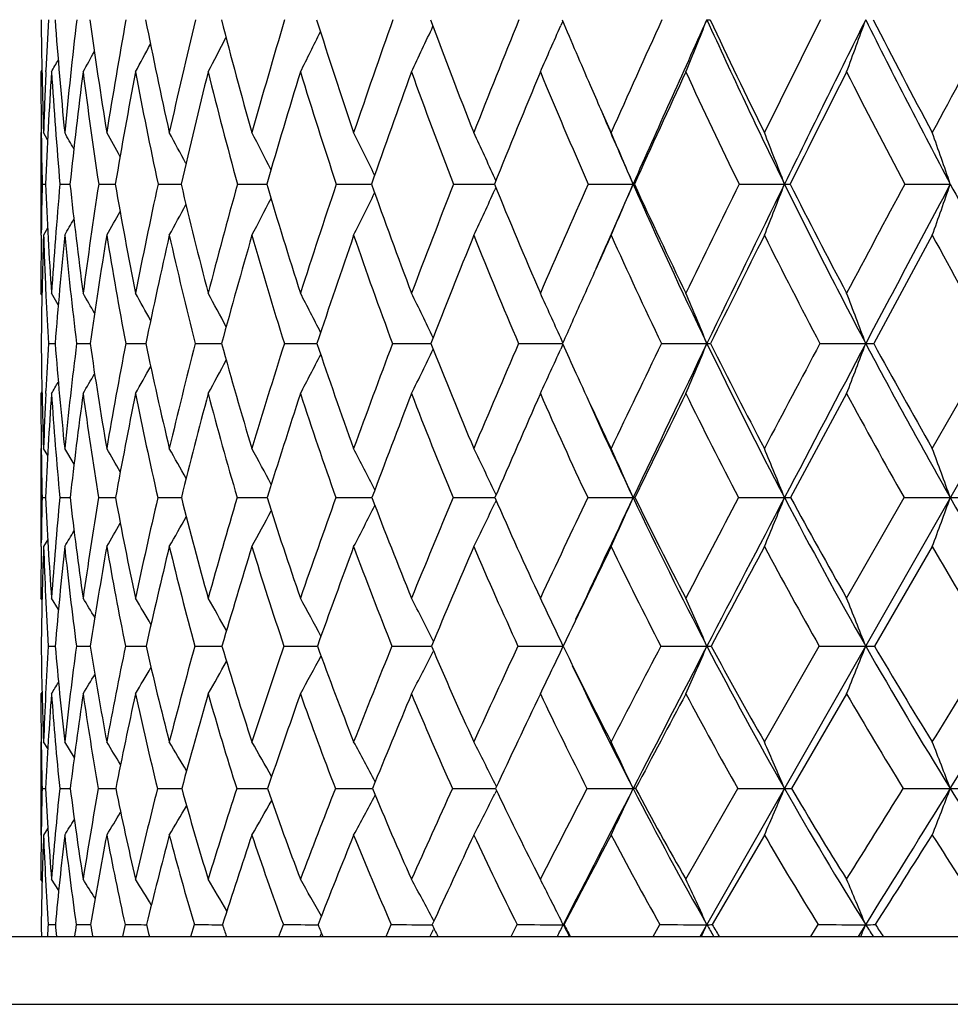
# Model space of a CAD drawing. Units: inches. Extents: x 0 to 11, y 0 to 8.5.
# Drawn here: x 7.1 to 7.3, y 2.7 to 2.9 of the extents above; entities that cross this region are included whole.
import ezdxf

# ---------------------------------------------------------------- set-up
doc = ezdxf.new("R2010")
doc.units = ezdxf.units.IN
doc.header["$LTSCALE"] = 0.605
doc.header["$MEASUREMENT"] = 0
doc.layers.get('0').update_dxf_attribs({"linetype": 'CONTINUOUS'})

msp = doc.modelspace()

# ---------------------------------------------------------------- linework, layer by layer
at = {"color": 7, "linetype": 'CONTINUOUS'}
for p, q in [((7.2664072413, 2.7426800555), (7.8640026707, 3.790833739)), ((7.2420968522, 2.9043606602), (7.2417508928, 2.9035616266)), ((7.150074986, 2.8956833832), (7.1498959618, 2.8953669231)), ((7.1507752141, 2.8954094929), (7.1507844275, 2.8956234518)), ((7.1498959618, 2.8846456886), (7.1498959618, 2.8665128939)), ((7.1499593442, 2.8846411102), (7.1499639499, 2.8842603468)), ((7.1510757276, 2.8833989129), (7.1503631844, 2.8846456886)), ((7.2302880141, 2.8761975074), (7.2301146563, 2.8765761261)), ((7.1501140017, 2.8755636801), (7.1507061623, 2.8755627055)), ((7.1532555737, 2.8755636801), (7.1550268229, 2.8755613107)), ((7.1601023844, 2.8755636801), (7.1630367534, 2.875560381)), ((7.170592428, 2.8755636801), (7.1746633842, 2.8755597769)), ((7.1846307051, 2.8755636801), (7.1894456029, 2.875559527)), ((7.1894456029, 2.875559527), (7.1898014702, 2.8755593974)), ((7.2020900829, 2.8755636801), (7.2079457513, 2.8755592368)), ((7.2079457509, 2.8755592343), (7.2083137709, 2.8755591556)), ((7.2228124465, 2.8755636801), (7.2297157617, 2.8755590584)), ((7.2297157614, 2.8755590551), (7.2300326737, 2.8755590314)), ((7.2297157617, 2.8755590584), (7.2300326479, 2.8755590207)), ((7.2302910396, 2.8749277179), (7.2301163356, 2.8745460894)), ((7.246610131, 2.8755636801), (7.2545428379, 2.8755589904)), ((7.254759327, 2.8755636801), (7.2545428379, 2.8755589904)), ((7.2732676209, 2.8755636801), (7.2812936143, 2.8755589904)), ((7.3025435018, 2.8755636801), (7.3105900972, 2.8755589904)), ((7.1499583775, 2.8665174495), (7.1499626222, 2.866894626)), ((7.1510801328, 2.8677574125), (7.1503631844, 2.8665128939)), ((7.30740538, 2.8665128939), (7.2970492593, 2.8474021415)), ((7.1500799936, 2.855975596), (7.1498959618, 2.8562902328)), ((7.1507642477, 2.8562455604), (7.1507847568, 2.8557958078)), ((7.1529660401, 2.8542212819), (7.1517637937, 2.8562902328)), ((7.1512138129, 2.8474021415), (7.1524093549, 2.8474000812)), ((7.1562074682, 2.8474021415), (7.158587819, 2.8473987545)), ((7.1648796294, 2.8474021415), (7.1684234131, 2.8473979004)), ((7.17715176, 2.8474021415), (7.1818269143, 2.8473973506)), ((7.1929127218, 2.8474021415), (7.1986768819, 2.8473970124)), ((7.2120197811, 2.8474021415), (7.2188561208, 2.847396825)), ((7.2342999013, 2.8474021415), (7.24207355, 2.8473967703)), ((7.2421343473, 2.847538547), (7.2417490156, 2.8483923812)), ((7.2421370001, 2.8472610984), (7.2417509579, 2.8464061068)), ((7.2595513102, 2.8474021415), (7.2675838447, 2.8473967705)), ((7.2875453272, 2.8474021415), (7.2956392954, 2.8473967705)), ((7.30740538, 2.8288615953), (7.3180284341, 2.8474021415)), ((7.1500824209, 2.838862615), (7.1498959618, 2.838546447)), ((7.1507589444, 2.8385924964), (7.1507804997, 2.8390628565)), ((7.292265909, 2.838546447), (7.2823789193, 2.8201801745)), ((7.1498959618, 2.8288615953), (7.1498959618, 2.8115292425)), ((7.1499546934, 2.8288566371), (7.1499623522, 2.8282482524)), ((7.151093222, 2.8276389839), (7.1503631844, 2.8288615953)), ((7.1510931344, 2.8276389318), (7.1503631844, 2.8288615953)), ((7.1557466938, 2.8260646401), (7.154094617, 2.8288615953)), ((7.2303344624, 2.8206846925), (7.2301133352, 2.8211462662)), ((7.1501093756, 2.8201801745), (7.1507151738, 2.8201787472)), ((7.153237377, 2.8201801745), (7.155049488, 2.8201767167)), ((7.1600707818, 2.8201801745), (7.1630728979, 2.8201753824)), ((7.1705477058, 2.8201801745), (7.1747127275, 2.8201745242)), ((7.1845732682, 2.8201801745), (7.189424684, 2.8201742202)), ((7.189424684, 2.8201742202), (7.1898635748, 2.8201739935)), ((7.189424684, 2.8201742202), (7.1898635209, 2.8201739754)), ((7.2020204515, 2.8201801745), (7.2079287152, 2.8201738053)), ((7.2079287152, 2.8201738053), (7.2083880119, 2.8201736475)), ((7.2079287145, 2.8201738015), (7.2083880548, 2.820173663)), ((7.2227312512, 2.8201801745), (7.2297054971, 2.8201735512)), ((7.2297054971, 2.8201735512), (7.2301184175, 2.8201734866)), ((7.2297054965, 2.8201735464), (7.2301184499, 2.8201735038)), ((7.230338701, 2.8196716183), (7.2301157526, 2.8192062436)), ((7.2465181071, 2.8201801745), (7.2545419945, 2.8201734563)), ((7.2548546501, 2.8201801745), (7.2545419945, 2.8201734563)), ((7.2731656018, 2.8201801745), (7.2812928443, 2.8201734563)), ((7.292265909, 2.8024274032), (7.3024324114, 2.8201801745)), ((7.3024324114, 2.8201801745), (7.3105894074, 2.8201734563)), ((7.1510994689, 2.8127511718), (7.1503631844, 2.8115292425)), ((7.1499534336, 2.8115341512), (7.1499614152, 2.8122004264)), ((7.30740538, 2.8115292425), (7.2971792797, 2.7939603094)), ((7.1500893715, 2.8021120161), (7.1498959618, 2.8024274032)), ((7.152996325, 2.8004046539), (7.1517637937, 2.8024274032)), ((7.1529962689, 2.8004046197), (7.1517637937, 2.8024274032)), ((7.2192738323, 2.7948174783), (7.219231222, 2.7949014131)), ((7.1512002865, 2.7939603094), (7.1524282114, 2.7939571611)), ((7.1561779148, 2.7939603094), (7.1586228337, 2.793955147)), ((7.1648343167, 2.7939603094), (7.1684743559, 2.7939538457)), ((7.1770910985, 2.7939603094), (7.1818932967, 2.7939530028)), ((7.1928372607, 2.7939603094), (7.198758106, 2.7939524764)), ((7.2119302038, 2.7939603094), (7.2189125904, 2.7939521826)), ((7.2192801294, 2.793099654), (7.2192342461, 2.793009241)), ((7.2777383695, 2.7770436148), (7.2874187422, 2.7939603094)), ((7.2874187422, 2.7939603094), (7.2956395174, 2.7939520664)), ((7.1500930693, 2.7858402447), (7.1498959618, 2.7855218039)), ((7.292265909, 2.7855218039), (7.2825259228, 2.7687996723)), ((7.1499371136, 2.7780070796), (7.1499601812, 2.7761490499)), ((7.1498959618, 2.7770436148), (7.1498959618, 2.7605830993)), ((7.1511177269, 2.7758423824), (7.1503631844, 2.7770436148)), ((7.1511176433, 2.77584233), (7.1503631844, 2.7770436148)), ((7.1557910931, 2.7743137345), (7.154094617, 2.7770436148)), ((7.1501029867, 2.7687996723), (7.1507278725, 2.7687975529)), ((7.153212001, 2.7687996723), (7.155081324, 2.7687945578)), ((7.1600266487, 2.7687996723), (7.1631236362, 2.7687926335)), ((7.1704852152, 2.7687996723), (7.1743471682, 2.7687919093)), ((7.1743471686, 2.7687919108), (7.1747820568, 2.7687914444)), ((7.184492986, 2.7687996723), (7.189396972, 2.7687910798)), ((7.189396972, 2.7687910798), (7.1899507161, 2.7687906753)), ((7.2296930158, 2.7687901203), (7.2302387619, 2.7687900467)), ((7.2296930168, 2.7687901275), (7.2302387248, 2.7687900221)), ((7.2303987816, 2.7691493834), (7.2301132787, 2.7697150286)), ((7.2549880761, 2.7687996723), (7.2545428131, 2.7687900006)), ((7.2638556711, 2.7527658772), (7.2730229279, 2.7687996723)), ((7.2304046851, 2.7684427789), (7.2301168454, 2.7678726958)), ((7.1511265041, 2.7617861339), (7.1503631844, 2.7605830993)), ((7.2777383695, 2.7605830993), (7.2685125671, 2.7447551049)), ((7.2381490602, 2.7527658772), (7.2375154615, 2.7540068806)), ((7.1501024818, 2.7524467534), (7.1498959618, 2.7527658772)), ((7.1530379289, 2.7507847141), (7.1517637937, 2.7527658772)), ((7.1530378639, 2.7507846722), (7.1517637937, 2.7527658772)), ((7.2403960429, 2.7483301334), (7.2399461387, 2.7492214972)), ((7.1511817638, 2.7447551049), (7.1524543223, 2.7447504501)), ((7.1561373087, 2.7447551049), (7.1582180431, 2.7447486123)), ((7.1582180431, 2.7447486123), (7.158671332, 2.7447475889)), ((7.1763863106, 2.7426800555), (7.1770076253, 2.7447551049)), ((7.191959145, 2.7426800555), (7.1927333922, 2.7447551049)), ((7.2108867125, 2.7426800555), (7.2118068805, 2.7447551049)), ((7.2193490928, 2.7454209747), (7.2192297466, 2.7456433676)), ((7.2329976023, 2.7426800555), (7.2340553579, 2.7447551049)), ((7.242328091, 2.7447551049), (7.2421981316, 2.744743557)), ((7.2580915746, 2.7426800555), (7.2592773386, 2.7447551049)), ((7.2859413745, 2.7426800555), (7.2872444085, 2.7447551049)), ((7.2943502612, 2.7426800555), (7.2956391899, 2.744743557)), ((6.9443959618, 2.7426800555), (8.1803959618, 2.7426800555)), ((7.1994736947, 2.7432353144), (7.1991573737, 2.7426800555)), ((7.2189207796, 2.7432702406), (7.2186025791, 2.7426800555)), ((7.2190963433, 2.7435963575), (7.2189207882, 2.7432702341)), ((7.2192196455, 2.7438256354), (7.2190963433, 2.7435963575)), ((6.9323959618, 2.7306800555), (8.1923959618, 2.7306800555))]:
    msp.add_line(p, q, dxfattribs=at)
for centre, radius, start, end in [((8.035050596, 2.9132997832), 0.8851513279, 180.5631908899, 181.8551015116), ((8.1101757306, 2.8531742698), 0.9603299464, 176.9303810433, 177.4665460018), ((8.0028896028, 2.9669664299), 0.8527775984, 184.1940203518, 185.5395302049), ((8.1764600668, 2.7853804814), 1.027173157, 173.3349456456, 174.4543259418), ((7.9912110408, 3.0179798371), 0.840332729, 187.7541898914, 189.1296068642), ((8.2984564517, 2.7018190559), 1.1515388324, 169.8576128404, 170.8646508062), ((7.9975365272, 3.0685835127), 0.8452107669, 191.1872332126, 192.5694948142), ((8.469198098, 2.5954191154), 1.3284812386, 166.5420266325, 167.4253050579), ((8.0201043745, 3.1205415292), 0.8656915824, 194.4446586004, 195.8127338352), ((8.7086107172, 2.4536257277), 1.5813132685, 163.4298377839, 164.1826929232), ((8.0576841351, 3.1752626651), 0.9006968441, 197.4879012892, 198.823741428), ((9.0523215307, 2.2548256235), 1.9515832679, 160.5522594249, 161.1723424441), ((8.1094758321, 3.2338919992), 0.9496448082, 200.2888753791, 201.5778570953), ((9.5707834539, 1.957325024), 2.5211377024, 157.9303848568, 158.4188690567), ((8.1821364118, 3.300425231), 1.0200696526, 202.832481898, 203.5402870258), ((10.4252435478, 1.4670448224), 3.4767285043, 155.5764271557, 155.9370634898), ((10.5646294907, 1.4063343456), 3.621504481, 155.5617517894, 156.0653412164), ((6.3798491177, 3.2578806639), 0.955449527, 337.702428418, 338.2992829446), ((7.2675427929, 2.9482638608), 0.0436686907, 270.0540297973, 270.7877157113), ((8.2534545964, 3.3523261625), 1.0827760209, 204.4250692828, 206.1242550603), ((8.2544543527, 3.3666096509), 1.0891571846, 205.0994484153, 206.2641986343), ((12.0824955773, 0.5134972151), 5.3579881401, 153.4954653894, 153.733653238), ((12.3812857937, 0.3738886183), 5.6805171314, 153.5442592286, 153.8709244927), ((6.3396545942, 3.248835997), 1.0160751466, 339.6424881933, 340.1965463222), ((8.3447350002, 3.4264054657), 1.1717028291, 206.4453199267, 208.042393284), ((8.3480812747, 3.4423938721), 1.180715611, 207.0959439997, 208.188994688), ((16.6852764783, -2.1417619471), 10.6399830854, 151.6873348448, 151.8093146686), ((6.4184555573, 3.2752425787), 0.8828319745, 334.5138987764, 335.0932571498), ((6.4045189848, 3.2666634332), 0.9125788739, 335.9919421274, 336.5539491096), ((6.4295144289, 3.2898639108), 0.8473620944, 332.2535991396, 332.7158023565), ((6.4260389083, 3.2830268561), 0.8618221684, 333.2682299214, 333.7960670159), ((6.4306505917, 3.2954929751), 0.837693208, 331.4678208038, 331.8493767613), ((6.4303111509, 3.302317303), 0.8283130613, 330.5739235991, 330.7412127411), ((6.4306576901, 3.2996962874), 0.8316035666, 330.908584374, 331.1929659428), ((8.0550956235, 2.8953529619), 0.9051996619, 179.9991163089, 180.6780362861), ((8.0800612935, 2.8544669936), 0.9301877917, 177.4772978227, 178.1407890367), ((8.1069143719, 2.8344232585), 0.9570928676, 176.3491748212, 177.5363947509), ((8.0079422721, 2.9499051102), 0.857913749, 183.6447911765, 184.9711278067), ((8.1993664461, 2.7630536145), 1.0503829329, 172.7634130732, 173.8510588992), ((7.9920686131, 3.0012729165), 0.8414098988, 187.2308440965, 188.592336181), ((8.3307172755, 2.6753496582), 1.1847213725, 169.2973393861, 170.2705088351), ((7.9946647539, 3.0517909706), 0.8427047266, 190.6973646515, 192.070848043), ((8.51429948, 2.5625750583), 1.3757140226, 166.0010078049, 166.8494840034), ((8.010970811, 3.1025648901), 0.8569524608, 193.991896937, 195.3606297389), ((8.7725728236, 2.4107150703), 1.6496222028, 162.9146657513, 163.6328766034), ((8.0482349898, 3.1573190334), 0.8918224502, 197.0812034572, 198.417093919), ((9.1464776914, 2.1950990366), 2.0541464734, 160.0680060638, 160.6544908525), ((8.096984765, 3.2149995833), 0.9377600838, 199.9284829613, 201.2208946486), ((9.7192007345, 1.8667004667), 2.6858466243, 157.4806617999, 157.9372355), ((8.1595867222, 3.2773483093), 0.9974753854, 202.516419871, 203.7534339965), ((10.6891816858, 1.3100003376), 3.7744198915, 155.1635686785, 155.4943793824), ((8.235939428, 3.3452339939), 1.0711336107, 204.8340543282, 206.0069183793), ((12.6741282233, 0.167445698), 6.0337381597, 153.1207761032, 153.3314074024), ((8.3263840279, 3.4194904833), 1.1593557651, 206.8773242446, 207.9799773314), ((8.1681403531, 3.2943212287), 1.0048004527, 203.5399400443, 204.0615828196), ((8.1660031246, 3.2800633352), 0.9971878555, 203.1519611722, 203.9315573177), ((8.0278808486, 2.8950582465), 0.8779833004, 180.7046713509, 181.2722886373), ((6.1522957704, 2.3164706311), 1.1517047474, 29.396148513, 29.5599492998), ((6.1491082406, 2.320898403), 1.1587907679, 28.8705730878, 29.1105448369), ((6.1431593328, 2.3272459515), 1.1706441854, 28.1311396732, 28.4341141659), ((6.1342151463, 2.3358456015), 1.1873926392, 27.1736076511, 27.528464846), ((6.1198026347, 2.3460812509), 1.2116324986, 25.994605065, 26.3910256335), ((6.0974755783, 2.3577540179), 1.2458120488, 24.6108493086, 25.0197286626), ((6.0619994985, 2.3699414978), 1.295302538, 22.976094051, 23.4133764606), ((6.0090920062, 2.3830385891), 1.3642115956, 21.1634242962, 21.5732301896), ((5.927796082, 2.3960170711), 1.463584552, 19.126137371, 19.5030755074), ((8.0251133317, 2.8559485327), 0.875219162, 178.7157967856, 179.2834008189), ((7.9607327829, 2.9103500115), 0.8107732637, 182.4590376575, 183.8231364666), ((8.0794297836, 2.7941826125), 0.9297427307, 174.9784319127, 176.1697399867), ((7.937037272, 2.9600743585), 0.786563922, 186.1679286072, 187.5820706524), ((8.1861768601, 2.7192197178), 1.0379172723, 171.3364235865, 172.4111759212), ((7.9322786648, 3.0080386727), 0.7805661927, 189.7713384449, 191.2101522201), ((8.3378829138, 2.6240238094), 1.1940851665, 167.8392672062, 168.7836588552), ((7.9441386399, 3.0562380673), 0.7904028967, 193.2137896004, 194.6533024065), ((8.5528093973, 2.4970500157), 1.4195723046, 164.5356211848, 165.3412030257), ((7.9709518568, 3.1062075437), 0.8144903343, 196.4498317018, 197.868830249), ((8.8635883012, 2.3184431025), 1.752415381, 161.4630705951, 162.1264311687), ((8.0115368381, 3.159138088), 0.8518123728, 199.44532144, 200.8261464072), ((9.3347533169, 2.0499399277), 2.267586563, 158.6479168339, 159.1698725217), ((8.0651042569, 3.21596369), 0.9017870553, 202.1772245317, 203.506007481), ((10.1141061615, 1.6052349012), 3.136282623, 156.1061890927, 156.4907253682), ((10.3267391067, 1.5119351527), 3.3612289248, 156.0654984596, 156.3444562897), ((6.418448929, 3.2300653643), 0.9081452492, 336.4015560907, 337.0229070022), ((8.1311043213, 3.2643655226), 0.9589215576, 203.9200999514, 205.774536142), ((8.1312201927, 3.2774370368), 0.96420218, 204.632322765, 205.898782388), ((11.6301890924, 0.7359800814), 4.8539244622, 153.8454104894, 154.0985924495), ((11.8886581039, 0.6152101934), 5.1319571533, 153.8676738126, 154.2173692222), ((6.3895747364, 3.2207955331), 0.9562169354, 338.2532680109, 338.8356645317), ((7.2812656436, 2.9838616074), 0.1083026205, 270.0147974658, 270.5334032504), ((8.2076531817, 3.3297065803), 1.0316937925, 206.1163941295, 207.871695954), ((8.2098153178, 3.3442063897), 1.0392108033, 206.805305962, 208.0022627704), ((15.8576502932, -1.698836015), 9.7012877899, 151.8666670037, 151.9956687602), ((16.8262103218, -2.1941574935), 10.7818854328, 151.9522749607, 152.1217130542), ((6.3416080406, 3.2116096509), 1.0256004448, 340.3372775421, 340.8730485742), ((8.2968845239, 3.4007563922), 1.1174117446, 208.0351029515, 209.6839619988), ((6.4442686315, 3.2474224909), 0.8509104126, 333.407023766, 333.9698040177), ((6.4353632889, 3.2389774059), 0.8743240816, 334.7858457243, 335.3663375331), ((6.4495309326, 3.2614909599), 0.823900567, 331.3537669632, 331.7831642382), ((6.4483341568, 3.2550079831), 0.8347520119, 332.2637710241, 332.7671067645), ((6.4492265581, 3.2666551705), 0.8169951318, 330.6743277391, 331.0139677233), ((6.4484717291, 3.2702517858), 0.8129629467, 330.2229432506, 330.4546587501), ((7.9955756667, 2.8562748535), 0.845679705, 179.3060435938, 179.9989580348), ((8.0199959609, 2.8378728253), 0.8701042578, 178.1137300533, 179.3724883986), ((7.9787886016, 2.8937314047), 0.8288724385, 181.8818169562, 182.5920918487), ((8.0993257607, 2.7735208288), 0.9497944194, 174.3813081712, 175.5386472258), ((7.9407183007, 2.9438084516), 0.7904121855, 185.6120067623, 187.0057912477), ((8.2145174213, 2.6949436038), 1.0668794777, 170.7458458817, 171.7842290671), ((7.9321501352, 2.9919885474), 0.7807747805, 189.247911671, 190.6718160448), ((8.3777523271, 2.5941295196), 1.2355668782, 167.2644087034, 168.1713816213), ((7.9406371783, 3.040023212), 0.787408954, 192.7299457266, 194.1597601693), ((8.6095114982, 2.4582411366), 1.4797747476, 163.984267825, 164.7526464779), ((7.9643945527, 3.0895358526), 0.808587008, 196.0107754563, 197.4247450075), ((8.9470755697, 2.2647293374), 1.8429355982, 160.94138243, 161.5688068046), ((8.0021494251, 3.1417846058), 0.8431879326, 199.0543813467, 200.4341302173), ((9.4661044801, 1.9688927049), 2.4128971389, 158.1604101603, 158.6484677189), ((8.0530355029, 3.1977537373), 0.8905471499, 201.8360561106, 203.1669475527), ((10.3859908129, 1.4479912174), 3.4413035881, 155.6565909625, 155.8670280081), ((8.1165459248, 3.2582305877), 0.9503787569, 204.3412292879, 205.6122561529), ((12.14926586, 0.4306580775), 5.4465740403, 153.4340919331, 153.6586408943), ((8.1925331246, 3.3238813215), 1.0227586825, 206.5636005984, 207.7669588809), ((8.2812546796, 3.3953365913), 1.1081682911, 208.5030293058, 209.6335272181), ((7.9522599228, 2.8925567295), 0.8023177719, 182.626120703, 183.226321475), ((6.1413727856, 2.2725734174), 1.1717234234, 29.6797160999, 29.8789656193), ((6.1374584024, 2.2785190721), 1.1802383065, 29.0432802263, 29.3102012848), ((6.1301377311, 2.2863158777), 1.1941167484, 28.1876873997, 28.5104335432), ((6.1191425894, 2.2963921437), 1.2134958881, 27.1087068463, 27.4770095274), ((6.1014274843, 2.3079893331), 1.2415802783, 25.8014710091, 26.2069918324), ((6.074741443, 2.3212227675), 1.2805524106, 24.3100108297, 24.6983638005), ((6.0314904855, 2.3344498337), 1.3382979312, 22.537192301, 22.9500456191), ((5.9667143894, 2.3484077012), 1.419518051, 20.5803169419, 20.9642389416), ((10.265081698, 1.5022239386), 3.3087886886, 155.8680383857, 156.0118918252), ((7.9239610509, 2.8556316561), 0.7740609119, 180.609157922, 181.9819078809), ((8.005474284, 2.7988334512), 0.8556400354, 176.7459709687, 177.3051457092), ((7.8877137505, 2.9048980468), 0.7375490323, 184.4710497815, 185.9173313682), ((8.077212919, 2.7330551639), 0.9280766519, 172.9226865119, 174.0747342091), ((7.8718746918, 2.9508636462), 0.7207517231, 188.253128709, 189.745410847), ((8.2108351912, 2.648504513), 1.0646986916, 169.2332529814, 170.2472214109), ((7.8734137142, 2.9958676123), 0.7204543884, 191.8922596158, 193.4034518722), ((8.4026437, 2.535591551), 1.2645379944, 165.7247359851, 166.5899383038), ((7.8901607206, 3.0416472163), 0.7344860707, 195.3351020325, 196.8404043497), ((8.6827403991, 2.3760083737), 1.5626255445, 162.4421990054, 163.1538510871), ((7.9205387875, 3.0894995984), 0.7613792009, 198.5403393345, 200.0184984404), ((9.1108909477, 2.1343527758), 2.0283370295, 159.4182283051, 159.9766503137), ((7.963409303, 3.140390712), 0.8001609835, 201.4791135566, 202.9130062362), ((9.8248926888, 1.7302996523), 2.8211857369, 156.673569461, 157.0830008084), ((8.0317263555, 3.2013032616), 0.8653308827, 204.1406379126, 204.5211387501), ((11.2290812034, 0.930066829), 4.4083264709, 154.2188444254, 154.4861565104), ((11.3890610794, 0.8561885165), 4.5772792035, 154.2134299408, 154.5912826667), ((6.4311338944, 3.1945385358), 0.9056246047, 336.8530868463, 337.460671345), ((7.2675698456, 2.8878778196), 0.0404810515, 270.0198140465, 270.9335593397), ((8.0832259684, 3.2410709081), 0.9056773159, 205.7645346673, 207.6928947531), ((8.0838099269, 3.2539836192), 0.9113068039, 206.4970757211, 207.807157927), ((15.2389308354, -1.3703195845), 9.0007615266, 152.0567952825, 152.1903116207), ((15.8325644405, -1.6688808201), 9.6579425454, 152.1198791496, 152.3024355321), ((6.3966300738, 3.1849947664), 0.9603072359, 338.8526182833, 339.4177239823), ((7.2956420741, 3.0317378301), 0.1843410596, 269.9991363534, 270.4373770955), ((8.1585482292, 3.303560107), 0.9760618923, 207.8624702001, 209.6856963193), ((8.160738426, 3.3176670711), 0.9834165347, 208.5675847984, 209.8049057359), ((6.466707857, 3.2213222781), 0.8234207526, 332.298801981, 332.8399112858), ((6.4618519417, 3.2129962135), 0.8414365535, 333.5758628412, 334.1719560029), ((6.4512373234, 3.2039253845), 0.8676012041, 335.0936103619, 335.6645679748), ((6.4680631014, 3.2286616762), 0.8113278896, 331.2600177309, 331.7337412334), ((6.4662516386, 3.2394035181), 0.7989392053, 329.8850382648, 330.176776766), ((6.4675716259, 3.2347425518), 0.8035043034, 330.4564326531, 330.8475798976), ((8.0141806692, 3.1932407355), 0.8460214933, 204.5175233235, 205.5118182445), ((6.4650863261, 3.2423320675), 0.7965982499, 329.5432770835, 329.7152938312), ((7.9468049788, 2.8385315666), 0.7969090172, 179.9989301337, 180.6956204963), ((7.9725818469, 2.8003327728), 0.8227134512, 177.3345494308, 178.0127845487), ((8.002132127, 2.7807785395), 0.8523282428, 176.1137077943, 177.3503726229), ((7.8949841795, 2.8889350823), 0.7449265443, 183.8785868543, 185.2957982996), ((8.1013597756, 2.7109347918), 0.9525956564, 172.3013961481, 173.4147280028), ((7.8754359964, 2.9355244988), 0.7246045151, 187.6913073839, 189.1594460814), ((8.2443555598, 2.6217002988), 1.0993490273, 168.6238313918, 169.5986048685), ((7.8738027008, 2.9807507023), 0.72135323, 191.3694946098, 192.8615694802), ((8.4495783897, 2.5014511804), 1.3141058198, 165.136291055, 165.9632388945), ((7.8877884708, 3.0264637253), 0.7328468629, 194.8577985878, 196.3487035544), ((8.7505607647, 2.3298195754), 1.6359203463, 161.8821290994, 162.5576513662), ((7.9157283938, 3.0740491128), 0.7575146631, 198.1127892259, 199.5806881622), ((9.2152250693, 2.0665530961), 2.1436787345, 158.8920971154, 159.4173704278), ((7.9564180653, 3.124543885), 0.7943132943, 201.1036483982, 202.5307006097), ((10.0050059569, 1.6173635447), 3.0243651843, 156.1852038563, 156.5649779545), ((8.0090193065, 3.1787226479), 0.8425917068, 203.8113179517, 205.1837963346), ((11.6194999847, 0.6925249788), 4.8556199943, 153.7705797273, 154.0119268354), ((8.0730185511, 3.2371713167), 0.902023477, 206.2266369735, 207.5345970093), ((8.1482276765, 3.3003602681), 0.9725957807, 208.3480253228, 209.5847107316), ((8.0114863687, 3.1796928184), 0.8379850579, 204.1347613098, 205.4059137499), ((7.9175678962, 2.8382008376), 0.7676700627, 180.7428413985, 181.3451127512), ((6.127092089, 2.2271023502), 1.1967300974, 29.9591677656, 30.1878212412), ((6.1216825111, 2.2343919788), 1.2073881825, 29.2073964311, 29.4958143228), ((6.1135115656, 2.2442516553), 1.2225044582, 28.2306484032, 28.5683503877), ((6.1000648319, 2.2559857511), 1.2447582618, 27.0246855629, 27.4019888274), ((6.0790150856, 2.2694104186), 1.276495055, 25.6089853156, 25.9936366699), ((6.0448750179, 2.2833967048), 1.3234135693, 23.9287415343, 24.3409159589), ((5.993476265, 2.2983755772), 1.3895123492, 22.056820554, 22.4438940945), ((5.9138352979, 2.3132187989), 1.4859088354, 19.9484657149, 20.3052644606), ((7.9129955907, 2.8020434925), 0.7631017732, 178.6381198113, 179.2373669145), ((7.8444417341, 2.8522524989), 0.6944676158, 182.6470099313, 184.1142631521), ((7.9706691642, 2.7433910391), 0.8210306317, 174.6334120558, 175.8765775766), ((7.8179040129, 2.8970805719), 0.6673007807, 186.6175247208, 188.1546129485), ((8.0852219573, 2.6693265958), 0.9373694575, 170.7389511893, 171.8367550335), ((7.8098913914, 2.939678597), 0.6577652543, 190.4672433624, 192.0440052363), ((8.2520499121, 2.5706823217), 1.1099081948, 167.0093860648, 167.9481594753), ((7.8176527847, 2.9820788061), 0.6630119439, 194.1337693586, 195.7215518414), ((8.4978852428, 2.4311245915), 1.3697271951, 163.4986021327, 164.2715800176), ((7.8391997692, 3.0257538966), 0.6811024921, 197.5672465652, 199.1407389716), ((8.8756795935, 2.2191704374), 1.7782990827, 160.246824932, 160.8534286974), ((7.8730701068, 3.0717637486), 0.710703748, 200.7316904945, 202.2699790895), ((9.5071828952, 1.8636677255), 2.4766177297, 157.2806715597, 157.7252069377), ((6.4788408708, 3.1797125191), 0.8332939041, 333.7786070777, 334.365544262), ((7.9181908053, 3.1208560125), 0.7509018273, 203.604414707, 205.0912784301), ((10.7481144767, 1.1586015576), 3.8758251554, 154.6147104151, 154.9048474002), ((10.9653557664, 1.0572802901), 4.1082759358, 154.5890490642, 154.9212062775), ((6.46595163, 3.1700992307), 0.8627414506, 335.4418239312, 336.0714251015), ((7.9744725422, 3.1619011182), 0.7969176798, 205.3921741874, 207.4978454344), ((7.9738040938, 3.1735441246), 0.8010957396, 206.1741359061, 207.5977597566), ((14.2675298627, -0.8591307053), 7.9030664912, 152.2538635525, 152.3991922469), ((14.8885781802, -1.1736709124), 8.5919487326, 152.3004116602, 152.4977252823), ((6.4420104255, 3.1602309657), 0.9055573357, 337.3519990023, 337.9433655752), ((7.281263188, 2.9127593203), 0.0925858688, 270.0183524485, 270.6904751515), ((8.0385533794, 3.2174626654), 0.8551504158, 207.683303196, 209.6860330177), ((8.0394379239, 3.2301768843), 0.8609504274, 208.4384276784, 209.7907620448), ((6.400600653, 3.1504520691), 0.9680720506, 339.5065176646, 340.0517345355), ((7.3105611382, 3.082584246), 0.2624107912, 270.0061723985, 270.4100375298), ((8.1124301154, 3.2771055228), 0.9228951373, 209.6768222732, 211.5686195636), ((6.4863820429, 3.1969659348), 0.7997931471, 331.1890935342, 331.7038990317), ((6.4847409375, 3.1887664668), 0.8132110701, 332.3618508131, 332.937656286), ((6.4856973865, 3.2040072483), 0.7911074525, 330.2568875801, 330.6961126001), ((6.4820526809, 3.2137359428), 0.7832053329, 329.1001318955, 329.3376465605), ((6.4838180937, 3.2097464212), 0.7860418541, 329.5616702795, 329.9092627952), ((7.8813759475, 2.8024113505), 0.7314799859, 179.285423811, 179.9987426149), ((7.909002658, 2.7847475211), 0.7591120547, 177.9781665897, 179.3046259214), ((7.8547961775, 2.8362887577), 0.7048679844, 182.0130118658, 183.4427744163), ((7.9929375121, 2.7230888475), 0.8434922087, 173.9814593263, 175.1802416166), ((7.8240266758, 2.8820608011), 0.6736346667, 186.0100543743, 187.5148866159), ((8.1164909478, 2.6447880931), 0.9694148104, 170.0957681972, 171.1482341292), ((7.8124846938, 2.9250976169), 0.6607934658, 189.8963691233, 191.4465854953), ((8.2962177562, 2.5393917376), 1.1561200664, 166.3854684152, 167.2796804265), ((7.817236329, 2.9675765963), 0.6632710843, 193.607500287, 195.1743810625), ((8.5621568507, 2.3885987634), 1.438558803, 162.9026593737, 163.6333459902), ((7.8361715159, 3.0110788958), 0.6789841268, 197.0912544282, 198.6490010897), ((8.9751199413, 2.156292863), 1.8873503114, 159.68552201, 160.2532182782), ((7.8677426314, 3.0567489157), 0.706503922, 200.3093625977, 201.8363199426), ((9.6796187821, 1.7579752729), 2.6698951099, 156.7586585679, 157.1683587709), ((7.9108125647, 3.1054014583), 0.744851788, 203.2371534665, 204.7162669659), ((11.1229526758, 0.9341502491), 4.3034039563, 154.1348585883, 154.394529475), ((7.964570896, 3.1576028205), 0.7933794933, 205.8617921601, 207.2804450618), ((15.716818414, -1.7101264611), 9.574102689, 151.8176119444, 151.9368270298), ((8.0284971962, 3.2137412968), 0.8517120126, 208.1797657413, 209.5292147746), ((8.0971925957, 3.2710118853), 0.9137221378, 210.1900013554, 211.4730187051), ((6.1172065853, 2.1758775055), 1.2142750413, 30.8738566692, 31.0634371719), ((6.1137805816, 2.1827312742), 1.2216639391, 30.2276354641, 30.4812127721), ((6.1071123354, 2.1917294699), 1.2340371027, 29.3553452285, 29.6617122509), ((6.0970617023, 2.203367179), 1.2513960486, 28.2518696717, 28.6014145201), ((6.0806568886, 2.2168461993), 1.2769100763, 26.9169460264, 27.296312227), ((6.0540308716, 2.2314578292), 1.3145882012, 25.3334919047, 25.7428851989), ((6.0137650443, 2.2474373066), 1.36775019, 23.5514285593, 23.9393013125), ((5.950837993, 2.2635628193), 1.4456154031, 21.524258697, 21.8858059312), ((7.8071056004, 2.8016832944), 0.6572044695, 180.6733134893, 182.1486168452), ((7.8699879055, 2.7499129173), 0.7201359691, 176.4932928508, 177.8409043709), ((7.7695476722, 2.8462201364), 0.6193285512, 184.8404554626, 186.4130917577), ((7.966180732, 2.6856215053), 0.8172159202, 172.3818372338, 173.5768642718), ((7.7521591178, 2.8870578428), 0.600793924, 188.9143322693, 190.5512379105), ((8.1088411463, 2.6004342166), 0.9636395814, 168.4146004426, 169.4395218318), ((7.7514407412, 2.9266453045), 0.5978769158, 192.8222367772, 194.4906228722), ((8.3213964365, 2.4799659088), 1.1866032152, 164.6558530673, 165.5011975685), ((7.7649174026, 2.9667064296), 0.6080796421, 196.5041442321, 198.1740458219), ((8.6501092577, 2.2965910766), 1.5398109712, 161.1551459237, 161.8189645272), ((7.7961183303, 3.0104703088), 0.635389014, 199.9226891223, 201.5538810565), ((9.2009520716, 1.9881808492), 2.1460401975, 157.9464697651, 158.4329414111), ((7.8276866572, 3.0527001477), 0.6614772509, 203.0263581463, 204.6282261329), ((10.2817318385, 1.3760742223), 3.361230345, 155.0494790665, 155.3671167066), ((7.2422738679, 6.7506743607), 3.9567222949, 269.883042165, 269.9989089855), ((6.4944590302, 3.1479399545), 0.8272978766, 334.0189053204, 334.6666239196), ((7.8746274772, 3.0999924774), 0.7025985913, 205.8216871435, 207.3644717017), ((13.3178669714, -0.3636225802), 6.8319041912, 152.4720045504, 152.6318730415), ((13.9672020543, -0.6943615176), 7.5533576988, 152.4952011698, 152.7101800976), ((7.2676640082, 6.9000766552), 4.1061245896, 269.8851892293, 269.9988848437), ((6.4787790556, 3.137774158), 0.8604806872, 335.8349262302, 336.4487129735), ((7.2675417946, 2.8333178941), 0.0393658504, 270.0615598469, 271.1741502032), ((7.9305720597, 3.1388639141), 0.7473401036, 207.4851857624, 209.6821535298), ((7.9308762366, 3.1506438966), 0.7524401929, 208.2965894749, 209.7699148518), ((6.4498827212, 3.1275154571), 0.9091584537, 337.9036604162, 338.4759049632), ((7.2955905546, 2.9469147602), 0.1529627015, 270.0183401826, 270.5951050749), ((7.9940623343, 3.1919117383), 0.8038447185, 209.6743882307, 211.7606839396), ((8.0008828217, 3.2077981953), 0.8163703025, 210.4591704591, 211.8465466909), ((-0.8027725732, 7.8160725852), 9.5481306756, 328.1464216899, 328.2658554002), ((0.0133878956, 7.287273183), 8.5828812146, 328.2338928986, 328.4312489767), ((6.5037677664, 3.1668377244), 0.7900905621, 331.1431415541, 331.6952809017), ((6.5016582603, 3.1577614068), 0.8049592811, 332.4557942987, 333.0552431559), ((6.5007730651, 3.181591798), 0.7747281798, 329.2537147171, 329.6529723051), ((6.502952335, 3.1748803163), 0.7805390959, 330.0771905097, 330.5605266142), ((7.8734547912, 3.0879937389), 0.6963785344, 205.2853094375, 207.2824124798), ((6.4980295777, 3.1868866761), 0.7718793126, 328.6688235054, 328.9669417427), ((6.4959754982, 3.1902413059), 0.7706206355, 328.3192053845, 328.4955580024), ((7.8339052344, 2.7855100726), 0.6840092727, 179.999017332, 180.6284979912), ((7.8898384337, 2.7314006691), 0.7400562623, 175.8061522255, 177.1033038209), ((7.7781283669, 2.8313438483), 0.6280384051, 184.1840508686, 185.7153625089), ((7.9945597384, 2.6633716641), 0.846073387, 171.699028211, 172.8418473307), ((7.7567435469, 2.8728757759), 0.605725096, 188.2917599206, 189.8936946838), ((8.1494577097, 2.5720929382), 1.0057589737, 167.748293819, 168.7213695474), ((7.7526954146, 2.9127035243), 0.599730802, 192.2433752517, 193.8834364213), ((8.3811104084, 2.4413221208), 1.2499900494, 164.0164155108, 164.8121741657), ((7.763334831, 2.9526885953), 0.6073491727, 195.9763176039, 197.6242315108), ((8.7432706747, 2.2390566776), 1.6411703836, 160.5506869328, 161.1686469256), ((7.7867383203, 2.9941419129), 0.6267279807, 199.4431787381, 201.0727776283), ((9.3635888653, 1.8905497208), 2.3271830982, 157.3827579251, 157.8280442901), ((7.8214775919, 3.0379679448), 0.65657041, 202.6122133275, 204.2023859337), ((10.6369004694, 1.1665950543), 3.7646294588, 154.5301458189, 154.8117172603), ((7.8664858224, 3.0847633218), 0.695954433, 205.4658377791, 207.000642048), ((14.689023227, -1.1626895769), 8.4096067887, 151.9989186309, 152.1278767157), ((7.9209841516, 3.1348930193), 0.744229861, 207.9979474562, 209.4661302732), ((7.9796260174, 3.1856697135), 0.7953504059, 210.2059006908, 211.6099502856), ((7.8022100086, 2.7851468112), 0.6523118863, 180.7903429414, 181.4360003996), ((6.0976625688, 2.1260661623), 1.2472257728, 31.2461771146, 31.4624963529), ((6.0925766111, 2.1344239455), 1.2567315176, 30.4808570406, 30.7532643666), ((6.0851252674, 2.1458557695), 1.2700026693, 29.4828266205, 29.8015382851), ((6.0726356347, 2.1595001222), 1.2899505791, 28.2467450942, 28.6027649326), ((6.0530704431, 2.1752704221), 1.3186334696, 26.7952485023, 27.1525524468), ((6.0202752097, 2.1915831575), 1.3625653219, 25.0632022187, 25.4469460295), ((5.9706166779, 2.2091119445), 1.4251713928, 23.1231851709, 23.4844778162), ((5.892830906, 2.2264819884), 1.5179390788, 20.9323859229, 21.2663126272), ((7.795615282, 2.7523520287), 0.6457218042, 178.5404202118, 179.1803350968), ((7.7262853313, 2.7979392675), 0.5762947444, 182.8983225818, 184.4957940389), ((7.855243309, 2.6973083746), 0.7056620742, 174.1853339912, 175.4925155832), ((7.6991805637, 2.8376436577), 0.5484379563, 187.2112129174, 188.9030382896), ((7.9757206212, 2.6244081848), 0.8283752522, 169.9616759358, 171.0860372596), ((7.6900787504, 2.8748688805), 0.537525623, 191.3807893502, 193.1297823431), ((8.1579938312, 2.5213407269), 1.0180418441, 165.9319907282, 166.8604357428), ((7.695862386, 2.9116929311), 0.5403198703, 195.3348976276, 197.1056830779), ((8.4427726008, 2.3637748903), 1.3218595473, 162.1572693985, 162.8858968424), ((7.7143077467, 2.9495347241), 0.5546338674, 199.0179110299, 200.7795024246), ((8.9234882431, 2.0969261035), 1.848026141, 158.6808379569, 159.2135034979), ((7.2095335548, 5.7739435914), 3.0051535558, 269.854900216, 269.9801461347), ((7.7437728448, 2.9893406088), 0.5789367722, 202.3920021991, 204.1192144275), ((9.872603594, 1.5627488993), 2.9115259901, 155.5289623083, 155.8751577252), ((7.2305019044, 5.9907723136), 3.2219822877, 269.8597972268, 269.9856157361), ((7.7843698212, 3.0323675413), 0.6136239479, 205.4375270516, 206.9770752298), ((12.5639711885, 0.0257625945), 5.9833876898, 152.7133725287, 152.8859992748), ((13.0664153726, -0.2300329567), 6.5399389735, 152.7070700732, 152.9438777621), ((7.2544943162, 6.164636235), 3.3958462348, 269.8632515725, 270.0008182549), ((6.5075411446, 3.1181584539), 0.8246634519, 334.3036580521, 334.9347740364), ((7.8316890547, 3.0662296874), 0.6492827978, 207.2648931431, 209.6790074945), ((7.831095349, 3.07695052), 0.6533425861, 208.1416357151, 209.7485120362), ((7.2812476304, 6.2657909481), 3.4970009479, 269.8652441966, 270.0007530422), ((6.4883349958, 3.1074254324), 0.8622396943, 336.2806219194, 336.8749443304), ((7.2812657711, 2.8508493031), 0.0820593072, 270.0194250065, 270.8799027474), ((7.8865156803, 3.1135502999), 0.696529569, 209.6676829915, 211.9711288431), ((7.8921471503, 3.1281486223), 0.7076508383, 210.5177618925, 212.036758341), ((0.3042258676, 7.1270788914), 8.2442293737, 327.954612308, 328.0859811615), ((0.9113277149, 6.7308631536), 7.5265252573, 328.0209230302, 328.2364743495), ((7.3105762951, 6.3295763648), 3.5607863642, 269.8664585125, 270.0002217601), ((6.4531746874, 3.0967896108), 0.9180113804, 338.5164864975, 339.0659192432), ((7.3105673429, 2.9820120086), 0.2132220093, 270.0061089498, 270.5457595032), ((7.9489772079, 3.1637941477), 0.7507106001, 211.7472873909, 213.9317687751), ((6.5194761997, 3.1386724313), 0.7830162699, 331.1274645419, 331.7123584683), ((6.5164588692, 3.1287816185), 0.7997268051, 332.5867313314, 333.1735036525), ((6.5160584739, 3.1556033494), 0.7662020714, 328.9653586895, 329.4114971562), ((6.5186723908, 3.1477566334), 0.7725257886, 329.9219816939, 330.4447501885), ((6.5124844438, 3.1621748702), 0.7632351494, 328.252930141, 328.6062664897), ((6.5096280721, 3.1667338622), 0.7617713369, 327.7803641032, 328.022365864), ((7.7803566359, 2.7525804575), 0.6304614518, 179.1812552475, 179.3431746535), ((7.7931969932, 2.7358924389), 0.6433078069, 177.8004025885, 179.2106276102), ((7.7379744743, 2.783037541), 0.5880401602, 182.1883838692, 183.7326946426), ((7.8799015044, 2.6773468342), 0.7305641065, 173.4578426198, 174.7058572214), ((7.7065285829, 2.8238320026), 0.5560429034, 186.5314308972, 188.1759616623), ((8.0109124062, 2.5992739698), 0.8645703133, 169.2468980685, 170.312759088), ((7.6939168172, 2.8615963298), 0.5418912389, 190.7432725882, 192.4517561737), ((8.2094106662, 2.4874606992), 1.0721973688, 165.2423265768, 166.1152741215), ((7.6967934586, 2.8985865899), 0.5420714328, 194.7490215266, 196.4862076051), ((8.5221968521, 2.3139593496), 1.4077507203, 161.5026655729, 162.1806360704), ((7.7127898304, 2.9363500453), 0.5542267768, 198.4899938745, 200.224393805), ((9.0602217469, 2.0136692485), 1.9997831368, 158.0685251079, 158.55656062), ((7.7376695585, 2.9748817059), 0.5740120283, 201.9214242808, 203.6350181582), ((10.1658369387, 1.3876186291), 3.2442901613, 154.9635904466, 155.2717239289), ((7.777617816, 3.0179982275), 0.608376487, 205.0316058826, 206.6881946211), ((13.6717958044, -0.6252750661), 7.259143092, 152.1974051652, 152.3385465615), ((7.8241463192, 3.0629392689), 0.6483194641, 207.7988643524, 209.3920581312), ((7.8744928726, 3.1082156735), 0.6906260519, 210.2224541854, 211.7542463969), ((1.2978554704, 6.5640664624), 7.1120444184, 327.5189811109, 327.6700132961), ((7.9370617775, 3.1589823355), 0.7451101464, 212.3225530056, 213.7746233554), ((7.7620769836, 2.7527531581), 0.612181022, 179.3397248381, 179.9988095825), ((6.0736469074, 2.0639018574), 1.2841132511, 32.2650330359, 32.4423778973), ((6.0705097268, 2.0719467751), 1.2903254393, 31.6090523059, 31.8457080817), ((6.0641295863, 2.082488123), 1.3012297767, 30.7193902724, 31.0048737825), ((6.0547848559, 2.0962755436), 1.3163525645, 29.5897812205, 29.9153008627), ((6.039517718, 2.1124206868), 1.3389142743, 28.2251412801, 28.571628921), ((6.0221082343, 2.1339787074), 1.364424, 26.8025712037, 26.9694471189), ((5.974853957, 2.1488757502), 1.4234495792, 24.7467547195, 25.1028286269), ((5.9130986535, 2.1681236879), 1.4979682267, 22.6396830686, 22.9725523147), ((6.0078818398, 2.1268027622), 1.3803577558, 26.5941076563, 26.7607146012), ((7.7168088486, 2.7524991277), 0.5669115045, 180.7826858682, 180.9924291963), ((7.7855229633, 2.7025848732), 0.6357413671, 176.1966425399, 176.384047773), ((7.6753673292, 2.7937404911), 0.5252028541, 185.3517248605, 185.579131505), ((7.892129538, 2.6372879754), 0.7437968442, 171.6925700074, 171.8540761526), ((7.6547335604, 2.8304977465), 0.5034191353, 189.8064590567, 190.0462165169), ((8.0555385065, 2.5450166998), 0.9128857588, 167.3615032489, 167.4949396135), ((7.1713065272, 4.6173297211), 1.8725860176, 269.8000615836, 269.9154965226), ((7.6507085025, 2.8655131912), 0.4970580286, 194.0604605246, 194.3071723473), ((7.1840119869, 4.8863270077), 2.1415833572, 269.8126054384, 269.945767262), ((7.66079824, 2.900746899), 0.5035860214, 198.0448858191, 198.2933650217), ((7.2001408845, 5.1313243962), 2.3865807871, 269.8221645248, 269.9694930962), ((7.6821366444, 2.9371793201), 0.5201709475, 201.7109892471, 201.9572150225), ((7.2195475418, 5.3433963404), 2.5986527641, 269.8293316128, 269.9888572434), ((7.7136117457, 2.9756939007), 0.5458312595, 205.0301795313, 205.270810231), ((7.2420530774, 5.5133370531), 2.7685934999, 269.8344877236, 270.0030018824), ((6.5316970073, 3.1004751243), 0.7945796345, 333.2374011254, 333.4039260999), ((7.7643001823, 3.0113607029), 0.5862382228, 207.0516278865, 207.2783073087), ((7.7540490264, 3.01673418), 0.5795092174, 207.990591824, 208.223180115), ((7.2674391624, 5.6281632544), 2.8834197009, 269.8378180317, 270.0028726327), ((6.519626767, 3.0895388189), 0.8236039025, 335.0929418418, 335.2511131853), ((7.2675630682, 2.783766175), 0.0390226234, 270.0303343745, 271.3942591938), ((7.811447734, 3.0547899822), 0.6260326211, 209.6866340915, 209.9042590031), ((7.802542843, 3.0604925829), 0.6203857595, 210.5930723686, 210.8159600215), ((7.2954964252, 5.6922846961), 2.9475411426, 269.8395929602, 270.0027751313), ((6.4954762328, 3.0785025661), 0.8669808729, 337.2104725603, 337.3583095941), ((7.2956331158, 2.873643549), 0.1288999921, 270.0026999086, 270.7669511526), ((7.8661984513, 3.1009652583), 0.6726304864, 211.9780905569, 212.1855431051), ((7.8587311166, 3.1071877348), 0.6682040329, 212.8470408721, 213.0590819394)]:
    msp.add_arc(centre, radius, start, end, dxfattribs=at)

doc.saveas('drawing.dxf')
